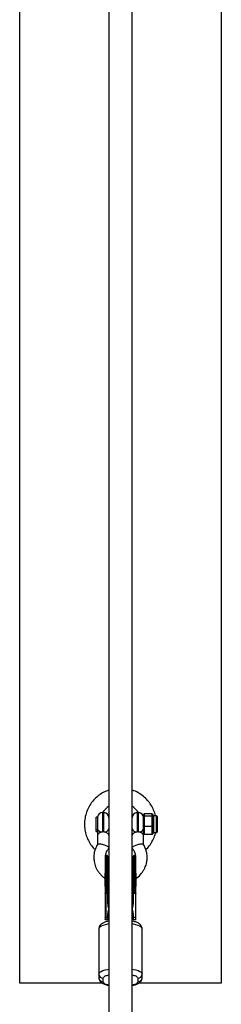
# Model space of a CAD drawing. Units: millimetres. Extents: x -1800 to 1800, y -3100 to 3100.
# Drawn here: x -70 to 70, y -985 to -303 of the extents above; entities that cross this region are included whole.
import ezdxf

# ---------------------------------------------------------------- set-up
doc = ezdxf.new("R2010")
doc.units = ezdxf.units.MM

msp = doc.modelspace()

# ---------------------------------------------------------------- linework, layer by layer
at = {"color": 7, "linetype": 'Continuous', "lineweight": 25}
for p, q in [((-8, 1179), (-8, -1179)), ((8, -1179), (8, 1179)), ((-70, 970), (-70, -970)), ((70, -970), (70, 970)), ((-11.5, -852), (-12.5, -852)), ((12.5, -852), (11.5, -852)), ((16.5, -852.87), (16, -853.42)), ((16.5, -852.87), (16.5, -867.13)), ((21.9, -852.87), (16.5, -852.87)), ((21.9, -853.24), (21.9, -852.87)), ((21.9, -852.87), (22.4, -853.42)), ((-15.97, -855.03), (-17, -855.03)), ((-17, -864.97), (-17, -855.03)), ((-15.97, -855.03), (-15.97, -863.33)), ((16, -866.58), (16, -853.42)), ((16.5, -854.41), (16, -854.84)), ((21.9, -854.41), (16.5, -854.41)), ((22.4, -853.73), (21.9, -853.24)), ((21.9, -856.15), (21.9, -854.03)), ((22.4, -854.52), (21.9, -854.03)), ((22.4, -854.84), (21.9, -854.41)), ((22.4, -856.3), (21.9, -856.15)), ((22.4, -853.42), (22.4, -853.56)), ((22.4, -853.87), (22.4, -856.3)), ((25, -854.2), (22.9, -854.2)), ((25.5, -854.7), (25.5, -865.3)), ((-17, -864.97), (-15.99, -864.97)), ((16.5, -861.54), (16, -861.42)), ((21.9, -861.54), (16.5, -861.54)), ((21.9, -862.9), (21.9, -859.8)), ((22.4, -859.96), (21.9, -859.8)), ((22.4, -861.42), (21.9, -861.54)), ((22.4, -862.57), (21.9, -862.9)), ((22.4, -865.43), (21.9, -865.77)), ((21.9, -867.13), (21.9, -865.77)), ((22.4, -859.96), (22.4, -862.57)), ((22.4, -865.43), (22.4, -866.58)), ((22.9, -865.8), (25, -865.8)), ((-16, -867.6), (-16, -874.25)), ((16, -866.58), (16.5, -867.13)), ((16, -874.25), (16, -867.6)), ((21.9, -867.13), (16.5, -867.13)), ((22.4, -866.58), (21.9, -867.13)), ((-9.35, -881.73), (-10.15, -881.73)), ((-10.15, -881.73), (-10.15, -924.42)), ((-9.35, -881.73), (-9.35, -907.72)), ((-8, -886.13), (-8.75, -884.97)), ((8.75, -884.97), (8, -886.13)), ((10.15, -881.73), (9.35, -881.73)), ((9.35, -907.72), (9.35, -881.73)), ((10.15, -907.72), (10.15, -881.73)), ((-10.15, -903.41), (-9.35, -903.41)), ((10.15, -903.41), (9.35, -903.41)), ((-10.75, -907.97), (-10.75, -926.07)), ((-9.35, -907.72), (-10.15, -907.72)), ((-8.75, -913.92), (-8.75, -907.97)), ((8.75, -907.97), (8.75, -913.92)), ((9.35, -907.72), (9.34, -907.72)), ((9.35, -907.72), (10.15, -907.72)), ((10.75, -926.29), (10.75, -907.97)), ((-10.75, -924.68), (-8.75, -924.68)), ((-8.75, -926.03), (-10.75, -926.03)), ((-10.15, -924.42), (-8.75, -924.42)), ((-8.75, -926.29), (-10.15, -926.29)), ((-8.75, -924.68), (-8.75, -922.99)), ((-8.75, -924.83), (-8.75, -926.29)), ((8.75, -922.99), (8.75, -924.68)), ((8.75, -924.42), (10.75, -924.42)), ((10.75, -924.68), (8.75, -924.68)), ((8.75, -924.83), (8.75, -926.29)), ((8.75, -926.03), (10.75, -926.03)), ((10.75, -926.29), (8.75, -926.29)), ((-15, -932.52), (-15, -966.37)), ((15, -966.37), (15, -932.52)), ((-12, -969.22), (-12, -966.73)), ((12, -966.73), (12, -969.22)), ((-70, -970), (-12.88, -970)), ((12.9, -970), (70, -970))]:
    msp.add_line(p, q, dxfattribs=at)
at = {"color": 8, "linetype": 'Continuous', "lineweight": 25}
for p, q in [((-12.5, -852), (-12.5, -865.36)), ((-11.5, -865.36), (-11.5, -852)), ((11.5, -852), (11.5, -865.36)), ((12.5, -865.36), (12.5, -852)), ((22.9, -854.2), (22.9, -865.8)), ((25, -865.8), (25, -854.2)), ((8.15, -866.97), (7.68, -867.66)), ((-8, -907.5), (-8.62, -908.06)), ((8.62, -908.06), (8, -907.5))]:
    msp.add_line(p, q, dxfattribs=at)
at = {"color": 8, "linetype": 'Continuous', "lineweight": 25, "flags": 128}
for points in [[(-8, -929.12), (-9, -929.28), (-10.71, -929.66), (-12.19, -930.12), (-13.39, -930.65), (-14.28, -931.24), (-14.82, -931.87), (-15, -932.52)], [(15, -932.52), (14.82, -931.87), (14.28, -931.24), (13.39, -930.65), (12.19, -930.12), (10.71, -929.66), (9, -929.28), (8, -929.12)], [(-15, -963.88), (-14.82, -963.23), (-14.28, -962.6), (-13.39, -962.01), (-12.19, -961.47), (-10.71, -961.01), (-9, -960.64), (-8, -960.48)], [(8, -960.48), (9, -960.64), (10.71, -961.01), (12.19, -961.47), (13.39, -962.01), (14.28, -962.6), (14.82, -963.23), (15, -963.88)]]:
    msp.add_lwpolyline(points, dxfattribs=at)
at = {"color": 7, "linetype": 'Continuous', "lineweight": 25}
for centre, radius, start, end in [((-12.5, -855.5), 3.5, 90, 172.30743), ((0, -860), 14.77, 122.7959, 147.2041), ((-11.5, -855.5), 3.5, 360, 90), ((0, -860), 14.77, 32.7959, 57.2041), ((11.5, -855.5), 3.5, 90, 180), ((12.5, -855.5), 3.5, 360, 90), ((22.9, -853.7), 0.5, 180, 270), ((25, -854.7), 0.5, 0, 90), ((-12.9, -862.06), 3.32, 202.41818, 276.84518), ((-11.02, -862.3), 3.1, 261.06805, 346.60944), ((11.02, -862.3), 3.1, 193.39056, 278.93195), ((12.98, -862.3), 3.1, 261.06805, 346.60944), ((22.9, -866.3), 0.5, 90, 180), ((25, -865.3), 0.5, 270, 360), ((-10.15, -882.33), 0.6, 90, 180), ((-9.35, -882.33), 0.6, 0, 90), ((9.35, -882.33), 0.6, 90, 180), ((10.15, -882.33), 0.6, 0, 90), ((-10.29, -902.68), 0.748, 232.18556, 280.89767), ((-9.21, -902.68), 0.748, 259.10233, 307.81444), ((9.21, -902.68), 0.748, 232.18556, 280.89767), ((10.29, -902.68), 0.748, 259.10233, 307.81444), ((-12.07, -963.8), 2.93, 181.50038, 271.42563), ((-12.07, -966.3), 2.93, 181.50038, 271.42563), ((12.07, -963.8), 2.93, 268.57437, 358.49962), ((12.07, -966.3), 2.93, 268.57437, 358.49962)]:
    msp.add_arc(centre, radius, start, end, dxfattribs=at)
for points, knots in [([(-8, -836.33), (-9.19, -836.78), (-11.65, -837.73), (-15, -839.88), (-18.09, -842.57), (-20.73, -845.82), (-22.84, -849.53), (-24.28, -853.58), (-25.02, -857.75), (-25.03, -861.91), (-24.41, -865.89), (-23.16, -869.68), (-21.33, -873.2), (-19.45, -875.9), (-18.02, -877.24), (-17.58, -877.65)], [0, 0, 0, 0, 0.075089, 0.154889, 0.2347, 0.318718, 0.402719, 0.486809, 0.570871, 0.649987, 0.729111, 0.806244, 0.883399, 0.964322, 1, 1, 1, 1]), ([(24.29, -854.2), (24.28, -854.11), (24.05, -852.71), (23.04, -850.13), (21.24, -846.6), (18.79, -843.35), (15.81, -840.47), (12.28, -838.14), (9.62, -836.76), (8.11, -836.38), (8, -836.35)], [0, 0, 0, 0, 0.011279, 0.166319, 0.324116, 0.481943, 0.649352, 0.816738, 0.986286, 1, 1, 1, 1]), ([(21.9, -854.03), (21.9, -854.02), (21.9, -853.98), (21.91, -853.93), (21.92, -853.89), (21.92, -853.86), (21.93, -853.83), (21.93, -853.79), (21.94, -853.72), (21.95, -853.64), (21.94, -853.56), (21.93, -853.49), (21.93, -853.45), (21.92, -853.42), (21.92, -853.38), (21.91, -853.34), (21.9, -853.29), (21.9, -853.26), (21.9, -853.24)], [0, 0, 0, 0, 0.062508, 0.12501, 0.187514, 0.218767, 0.25002, 0.312524, 0.375026, 0.500037, 0.625028, 0.687521, 0.750017, 0.781266, 0.812515, 0.87501, 0.937503, 1, 1, 1, 1]), ([(21.9, -859.8), (21.9, -859.72), (21.9, -859.57), (21.91, -859.34), (21.92, -859.15), (21.92, -859), (21.93, -858.85), (21.93, -858.66), (21.94, -858.35), (21.95, -857.97), (21.94, -857.59), (21.93, -857.29), (21.93, -857.1), (21.92, -856.95), (21.92, -856.8), (21.91, -856.61), (21.9, -856.38), (21.9, -856.23), (21.9, -856.15)], [0, 0, 0, 0, 0.0625085, 0.12501, 0.1875139, 0.2187667, 0.2500196, 0.312524, 0.3750256, 0.5000367, 0.6250281, 0.6875208, 0.7500169, 0.7812659, 0.8125148, 0.8750105, 0.9375027, 1, 1, 1, 1]), ([(22.4, -856.3), (22.4, -856.37), (22.4, -856.51), (22.41, -856.8), (22.42, -857.32), (22.43, -858.08), (22.42, -858.86), (22.41, -859.41), (22.4, -859.72), (22.4, -859.88), (22.4, -859.96)], [0, 0, 0, 0, 0.060431, 0.12171, 0.246144, 0.499963, 0.753819, 0.87827, 0.939553, 1, 1, 1, 1]), ([(-16, -864.22), (-16, -864.1), (-15.99, -863.96), (-15.98, -863.67), (-15.97, -863.51), (-15.97, -863.33)], [0, 0, 0, 0, 0.5, 0.5, 1, 1, 1, 1]), ([(-16, -864.22), (-16, -864.49), (-16, -864.77), (-16, -865.33), (-16, -865.62), (-16, -866.18), (-16, -866.47), (-16, -866.89), (-16, -867.03), (-16, -867.32), (-16, -867.46), (-16, -867.6)], [0, 0, 0, 0, 0.25, 0.25, 0.5, 0.5, 0.75, 0.75, 0.875, 0.875, 1, 1, 1, 1]), ([(-12.5, -865.36), (-12.74, -865.39), (-12.98, -865.43), (-13.45, -865.56), (-13.67, -865.63), (-14.09, -865.81), (-14.29, -865.91), (-14.66, -866.12), (-14.84, -866.23), (-15.15, -866.46), (-15.29, -866.58), (-15.54, -866.81), (-15.65, -866.92), (-15.82, -867.14), (-15.89, -867.25), (-15.98, -867.44), (-16, -867.52), (-16, -867.6)], [0, 0, 0, 0, 0.125, 0.125, 0.25, 0.25, 0.375, 0.375, 0.5, 0.5, 0.625, 0.625, 0.75, 0.75, 0.875, 0.875, 1, 1, 1, 1]), ([(-11.5, -865.36), (-11.66, -865.35), (-11.83, -865.34), (-12.17, -865.34), (-12.34, -865.35), (-12.5, -865.36)], [0, 0, 0, 0, 0.5, 0.5, 1, 1, 1, 1]), ([(-8, -867.6), (-8, -867.52), (-8.02, -867.44), (-8.11, -867.25), (-8.18, -867.14), (-8.44, -866.81), (-8.69, -866.57), (-9.17, -866.23), (-9.34, -866.12), (-9.72, -865.9), (-9.91, -865.81), (-10.33, -865.63), (-10.56, -865.55), (-11.02, -865.43), (-11.26, -865.39), (-11.5, -865.36)], [0, 0, 0, 0, 0.125, 0.125, 0.25, 0.25, 0.5, 0.5, 0.625, 0.625, 0.75, 0.75, 0.875, 0.875, 1, 1, 1, 1]), ([(11.5, -865.36), (11.26, -865.39), (11.02, -865.43), (10.56, -865.56), (10.33, -865.63), (9.91, -865.81), (9.71, -865.91), (9.34, -866.12), (9.16, -866.23), (8.85, -866.46), (8.71, -866.58), (8.46, -866.81), (8.35, -866.92), (8.18, -867.14), (8.11, -867.24), (8.02, -867.44), (8, -867.52), (8, -867.6)], [0, 0, 0, 0, 0.125, 0.125, 0.25, 0.25, 0.375, 0.375, 0.5, 0.5, 0.625, 0.625, 0.75, 0.75, 0.875, 0.875, 1, 1, 1, 1]), ([(12.5, -865.36), (12.33, -865.35), (12.17, -865.34), (11.83, -865.34), (11.67, -865.35), (11.5, -865.36)], [0, 0, 0, 0, 0.5, 0.5, 1, 1, 1, 1]), ([(16, -867.6), (16, -867.53), (15.98, -867.44), (15.89, -867.25), (15.82, -867.14), (15.65, -866.92), (15.54, -866.81), (15.29, -866.58), (15.15, -866.46), (14.83, -866.23), (14.66, -866.12), (14.29, -865.91), (14.09, -865.81), (13.66, -865.63), (13.44, -865.56), (12.98, -865.44), (12.74, -865.39), (12.5, -865.36)], [0, 0, 0, 0, 0.125, 0.125, 0.25, 0.25, 0.375, 0.375, 0.5, 0.5, 0.625, 0.625, 0.75, 0.75, 0.875, 0.875, 1, 1, 1, 1]), ([(16, -866.31), (16, -866.69), (16, -867.1), (16, -867.53), (16, -867.58), (16, -867.6)], [0, 0, 0, 0, 0.892599, 0.946299, 1, 1, 1, 1]), ([(17.6, -877.68), (17.79, -877.52), (19.01, -876.44), (20.85, -873.96), (22.89, -870.25), (24.03, -867.44), (24.28, -865.9), (24.29, -865.8)], [0, 0, 0, 0, 0.054322, 0.355161, 0.666225, 0.977182, 1, 1, 1, 1]), ([(21.9, -865.77), (21.9, -865.71), (21.9, -865.59), (21.91, -865.41), (21.92, -865.26), (21.92, -865.14), (21.93, -865.02), (21.93, -864.87), (21.94, -864.63), (21.95, -864.34), (21.94, -864.04), (21.93, -863.8), (21.93, -863.65), (21.92, -863.53), (21.92, -863.41), (21.91, -863.26), (21.9, -863.08), (21.9, -862.96), (21.9, -862.9)], [0, 0, 0, 0, 0.062508, 0.12501, 0.187514, 0.218767, 0.25002, 0.312524, 0.375026, 0.500037, 0.625028, 0.687521, 0.750017, 0.781266, 0.812515, 0.87501, 0.937503, 1, 1, 1, 1]), ([(22.4, -862.57), (22.4, -862.64), (22.4, -862.77), (22.41, -863.03), (22.42, -863.48), (22.43, -864.11), (22.42, -864.69), (22.41, -865.08), (22.4, -865.28), (22.4, -865.38), (22.4, -865.43)], [0, 0, 0, 0, 0.060431, 0.12171, 0.246144, 0.499963, 0.753819, 0.87827, 0.939553, 1, 1, 1, 1]), ([(-15.95, -874.07), (-16.24, -874.55), (-16.81, -875.51), (-17.45, -877.15), (-17.99, -878.81), (-18.35, -880.55), (-18.5, -882.15), (-18.5, -883.65), (-18.35, -885.79), (-17.84, -888.08), (-16.86, -890.49), (-15.81, -892.41), (-14.41, -894.32), (-12.73, -896.02), (-11.48, -897.09), (-10.79, -897.51), (-10.75, -897.54)], [0, 0, 0, 0, 0.062482, 0.125646, 0.19817, 0.261138, 0.327667, 0.380871, 0.431506, 0.571951, 0.64482, 0.726841, 0.818004, 0.909907, 0.994389, 1, 1, 1, 1]), ([(-15.94, -874.08), (-15.94, -874.07), (-15.92, -873.97), (-15.7, -873.83), (-15.21, -873.68), (-14.4, -873.64), (-13.29, -873.74), (-12, -874.01), (-10.71, -874.4), (-9.6, -874.87), (-8.79, -875.33), (-8.3, -875.73), (-8.04, -876.05), (-8.01, -876.22), (-8, -876.3)], [0, 0, 0, 0, 0.0094721, 0.0798736, 0.1623278, 0.2571859, 0.3628205, 0.4748995, 0.5869784, 0.6926131, 0.7874711, 0.8699253, 0.9403268, 1, 1, 1, 1]), ([(-10.39, -881.78), (-10.35, -881.51), (-10.26, -880.9), (-9.96, -879.78), (-9.14, -878.29), (-8.45, -877.15), (-8.05, -876.48)], [0, 0, 0, 0, 0.143105, 0.322389, 0.606207, 1, 1, 1, 1]), ([(8, -876.3), (8.01, -876.22), (8.04, -876.05), (8.3, -875.73), (8.79, -875.33), (9.6, -874.87), (10.71, -874.4), (12, -874.01), (13.29, -873.74), (14.4, -873.64), (15.21, -873.68), (15.7, -873.83), (15.92, -873.97), (15.94, -874.07), (15.94, -874.08)], [0, 0, 0, 0, 0.059668, 0.130064, 0.212511, 0.307362, 0.412987, 0.525057, 0.637127, 0.742753, 0.837603, 0.92005, 0.990446, 1, 1, 1, 1]), ([(8.05, -876.48), (8.42, -877.09), (9.08, -878.18), (9.86, -879.61), (10.26, -880.77), (10.29, -881.44), (10.3, -881.76)], [0, 0, 0, 0, 0.363514, 0.647891, 0.831955, 1, 1, 1, 1]), ([(10.75, -897.47), (10.94, -897.37), (12.46, -896.52), (14.18, -894.62), (15.91, -892.25), (16.84, -890.51), (17.51, -888.9), (17.94, -887.49), (18.26, -886.05), (18.48, -884.42), (18.53, -882.52), (18.35, -880.35), (17.86, -878.39), (17.27, -876.67), (16.68, -875.29), (16.2, -874.48), (15.95, -874.07)], [0, 0, 0, 0, 0.023671, 0.193562, 0.28008, 0.354678, 0.415396, 0.477869, 0.522403, 0.582951, 0.664845, 0.739723, 0.830825, 0.894405, 0.946144, 1, 1, 1, 1]), ([(-10.75, -882.39), (-10.75, -882.37), (-10.75, -882.29), (-10.75, -882.83), (-10.75, -884.03), (-10.75, -885.92), (-10.75, -888.31), (-10.75, -891.01), (-10.75, -893), (-10.75, -893.96)], [0, 0, 0, 0, 0.0478314, 0.2089877, 0.3735639, 0.5381402, 0.6992965, 0.8540203, 1, 1, 1, 1]), ([(-8.75, -893.96), (-8.75, -893), (-8.75, -891.01), (-8.75, -888.31), (-8.75, -885.92), (-8.75, -884.03), (-8.75, -882.83), (-8.75, -882.29), (-8.75, -882.37), (-8.75, -882.39)], [0, 0, 0, 0, 0.14598, 0.300704, 0.46186, 0.626436, 0.791012, 0.952169, 1, 1, 1, 1]), ([(-8.75, -883.4), (-8.68, -883.43), (-8.42, -883.56), (-8.14, -883.62), (-7.94, -883.66)], [0, 0, 0, 0, 0.277023, 1, 1, 1, 1]), ([(7.86, -883.72), (7.9, -883.71), (8.22, -883.64), (8.5, -883.49), (8.75, -883.36)], [0, 0, 0, 0, 0.142153, 1, 1, 1, 1]), ([(8.75, -882.39), (8.75, -882.37), (8.75, -882.29), (8.75, -882.83), (8.75, -884.03), (8.75, -885.92), (8.75, -888.31), (8.75, -891.01), (8.75, -893), (8.75, -893.96)], [0, 0, 0, 0, 0.047831, 0.208988, 0.373564, 0.53814, 0.699296, 0.85402, 1, 1, 1, 1]), ([(10.75, -893.96), (10.75, -893.11), (10.75, -891.42), (10.75, -889.49), (10.75, -888.08), (10.75, -887.1), (10.75, -886.19), (10.75, -885.28), (10.75, -884.4), (10.75, -883.3), (10.75, -882.6), (10.75, -882.32), (10.75, -882.35), (10.75, -882.35)], [0, 0, 0, 0, 0.128284, 0.256569, 0.32068, 0.384958, 0.449207, 0.513346, 0.597818, 0.682357, 0.869217, 0.962092, 1, 1, 1, 1]), ([(10.75, -907.97), (10.75, -907.78), (10.75, -907.4), (10.75, -906.87), (10.75, -906.29), (10.75, -905.47), (10.75, -904.54), (10.75, -903.74), (10.75, -903.37), (10.75, -903.27)], [0, 0, 0, 0, 0.125011, 0.250008, 0.348496, 0.500014, 0.771787, 0.938454, 1, 1, 1, 1]), ([(-10.75, -907.97), (-10.75, -907.96), (-10.75, -907.94), (-10.73, -907.91), (-10.71, -907.88), (-10.67, -907.84), (-10.61, -907.8), (-10.52, -907.77), (-10.4, -907.74), (-10.28, -907.72), (-10.2, -907.72), (-10.16, -907.72)], [0, 0, 0, 0, 0.096698, 0.179814, 0.249304, 0.382164, 0.499236, 0.640648, 0.769568, 0.88833, 1, 1, 1, 1]), ([(-10.16, -907.72), (-10.18, -907.72), (-10.22, -907.72), (-10.29, -907.73), (-10.36, -907.74), (-10.44, -907.76), (-10.53, -907.8), (-10.61, -907.86), (-10.69, -907.93), (-10.74, -908.02), (-10.75, -908.09), (-10.75, -908.13)], [0, 0, 0, 0, 0.0604, 0.121923, 0.185176, 0.250721, 0.368729, 0.500867, 0.64073, 0.806971, 1, 1, 1, 1]), ([(-9.34, -907.72), (-9.25, -907.72), (-9.16, -907.73), (-9.01, -907.76), (-8.94, -907.78), (-8.79, -907.85), (-8.75, -907.91), (-8.75, -907.97)], [0, 0, 0, 0, 0.2438306, 0.2438306, 0.4938306, 0.4938306, 0.9938306, 0.9938306, 0.9938306, 0.9938306]), ([(-8.75, -909.2), (-8.75, -909.14), (-8.75, -909.02), (-8.76, -908.85), (-8.79, -908.68), (-8.81, -908.52), (-8.86, -908.34), (-8.92, -908.16), (-9, -907.99), (-9.07, -907.88), (-9.14, -907.81), (-9.21, -907.76), (-9.27, -907.72), (-9.32, -907.72), (-9.34, -907.72)], [0, 0, 0, 0, 0.106922, 0.209939, 0.309293, 0.405254, 0.498122, 0.632051, 0.748268, 0.815188, 0.873882, 0.920171, 0.961422, 1, 1, 1, 1]), ([(-7.97, -918.85), (-8, -918.74), (-8.07, -918.53), (-8.17, -918.2), (-8.26, -917.87), (-8.35, -917.53), (-8.42, -917.19), (-8.49, -916.84), (-8.57, -916.4), (-8.64, -915.86), (-8.7, -915.22), (-8.74, -914.57), (-8.75, -914.14), (-8.75, -913.92)], [0, 0, 0, 0, 0.06685, 0.134465, 0.20289, 0.272169, 0.342344, 0.413456, 0.485542, 0.612828, 0.740872, 0.869867, 1, 1, 1, 1]), ([(-8, -908.83), (-8.07, -908.77), (-8.4, -908.51), (-8.52, -908.26), (-8.62, -908.06)], [0, 0, 0, 0, 0.230602, 1, 1, 1, 1]), ([(8.75, -913.92), (8.75, -914.05), (8.75, -914.29), (8.73, -914.67), (8.71, -915.03), (8.69, -915.4), (8.65, -915.76), (8.6, -916.13), (8.54, -916.57), (8.44, -917.1), (8.31, -917.7), (8.15, -918.28), (8.03, -918.66), (7.97, -918.85)], [0, 0, 0, 0, 0.074488, 0.148588, 0.222334, 0.29576, 0.368903, 0.441798, 0.51448, 0.639948, 0.762543, 0.882483, 1, 1, 1, 1]), ([(8, -908.83), (8.07, -908.77), (8.4, -908.51), (8.52, -908.26), (8.62, -908.06)], [0, 0, 0, 0, 0.230754, 1, 1, 1, 1]), ([(8.75, -907.97), (8.75, -907.96), (8.75, -907.94), (8.77, -907.91), (8.79, -907.88), (8.83, -907.84), (8.89, -907.8), (8.98, -907.77), (9.1, -907.74), (9.22, -907.72), (9.3, -907.72), (9.34, -907.72)], [0, 0, 0, 0, 0.096727, 0.179842, 0.249301, 0.382163, 0.499226, 0.640651, 0.769576, 0.888336, 1, 1, 1, 1]), ([(9.34, -907.72), (9.33, -907.72), (9.29, -907.72), (9.24, -907.74), (9.19, -907.77), (9.14, -907.81), (9.07, -907.88), (9, -907.99), (8.92, -908.16), (8.83, -908.42), (8.76, -908.77), (8.75, -909.05), (8.75, -909.2)], [0, 0, 0, 0, 0.028804, 0.058723, 0.090852, 0.126082, 0.18467, 0.251958, 0.368356, 0.502725, 0.740962, 1, 1, 1, 1]), ([(10.16, -907.72), (10.18, -907.72), (10.22, -907.72), (10.28, -907.72), (10.34, -907.73), (10.4, -907.74), (10.46, -907.75), (10.51, -907.77), (10.56, -907.78), (10.62, -907.81), (10.67, -907.84), (10.72, -907.88), (10.74, -907.92), (10.75, -907.95), (10.75, -907.97)], [0, 0, 0, 0, 0.055216, 0.111763, 0.170088, 0.230598, 0.29365, 0.359559, 0.428593, 0.500978, 0.617675, 0.750141, 0.859699, 1, 1, 1, 1]), ([(10.75, -909.2), (10.75, -909.14), (10.75, -909.02), (10.74, -908.85), (10.71, -908.68), (10.69, -908.52), (10.64, -908.34), (10.58, -908.16), (10.5, -907.99), (10.43, -907.88), (10.36, -907.81), (10.29, -907.76), (10.23, -907.72), (10.18, -907.72), (10.16, -907.72)], [0, 0, 0, 0, 0.106889, 0.20989, 0.309244, 0.405221, 0.498121, 0.632018, 0.748269, 0.815193, 0.873883, 0.920176, 0.961427, 1, 1, 1, 1]), ([(-8.75, -922.99), (-8.75, -922.89), (-8.75, -922.68), (-8.74, -922.38), (-8.71, -922.08), (-8.69, -921.77), (-8.65, -921.47), (-8.61, -921.17), (-8.54, -920.8), (-8.45, -920.35), (-8.31, -919.84), (-8.15, -919.34), (-8.03, -919.01), (-7.97, -918.85)], [0, 0, 0, 0, 0.072175, 0.14417, 0.216031, 0.287808, 0.359549, 0.431303, 0.503118, 0.628306, 0.75267, 0.876478, 1, 1, 1, 1]), ([(-8, -920.37), (-8.09, -920.51), (-8.69, -921.44), (-8.72, -922.56), (-8.75, -923.51)], [0, 0, 0, 0, 0.147533, 1, 1, 1, 1]), ([(7.97, -918.85), (8, -918.94), (8.07, -919.13), (8.17, -919.41), (8.27, -919.7), (8.35, -919.99), (8.42, -920.28), (8.49, -920.57), (8.57, -920.94), (8.64, -921.4), (8.7, -921.92), (8.74, -922.46), (8.75, -922.81), (8.75, -922.99)], [0, 0, 0, 0, 0.070539, 0.141143, 0.211863, 0.28275, 0.353854, 0.425224, 0.496911, 0.62249, 0.748024, 0.873774, 1, 1, 1, 1]), ([(8.75, -923.51), (8.72, -922.56), (8.69, -921.44), (8.09, -920.51), (8, -920.37)], [0, 0, 0, 0, 0.852467, 1, 1, 1, 1]), ([(-7.95, -927.13), (-8.35, -927.2), (-9.14, -927.36), (-10.25, -927.66), (-11.3, -928.03), (-12.29, -928.49), (-13.18, -929.06), (-13.96, -929.77), (-14.55, -930.62), (-14.94, -931.55), (-14.97, -932.21), (-14.98, -932.52)], [0, 0, 0, 0, 0.109296, 0.221985, 0.337829, 0.457228, 0.58022, 0.697005, 0.804137, 0.907726, 1, 1, 1, 1]), ([(-10.75, -924.64), (-10.75, -924.63), (-10.75, -924.62), (-10.74, -924.6), (-10.72, -924.58), (-10.7, -924.55), (-10.65, -924.52), (-10.58, -924.48), (-10.48, -924.46), (-10.38, -924.44), (-10.26, -924.42), (-10.19, -924.42), (-10.15, -924.42)], [0, 0, 0, 0, 0.080839, 0.150767, 0.209786, 0.257895, 0.400973, 0.526404, 0.654453, 0.775244, 0.889965, 1, 1, 1, 1]), ([(-10.15, -926.29), (-10.17, -926.29), (-10.21, -926.29), (-10.28, -926.29), (-10.34, -926.28), (-10.41, -926.27), (-10.47, -926.26), (-10.52, -926.24), (-10.59, -926.22), (-10.65, -926.19), (-10.71, -926.16), (-10.74, -926.11), (-10.75, -926.09), (-10.75, -926.07)], [0, 0, 0, 0, 0.062445, 0.126215, 0.191588, 0.258828, 0.328173, 0.399841, 0.474032, 0.599371, 0.742433, 0.849427, 1, 1, 1, 1]), ([(-8, -921.62), (-8.1, -921.79), (-8.68, -922.75), (-8.72, -923.89), (-8.75, -924.83)], [0, 0, 0, 0, 0.1768973, 1, 1, 1, 1]), ([(-7.97, -922.61), (-8, -922.67), (-8.07, -922.8), (-8.17, -922.98), (-8.27, -923.17), (-8.35, -923.36), (-8.42, -923.56), (-8.49, -923.75), (-8.57, -924), (-8.64, -924.29), (-8.7, -924.64), (-8.74, -924.99), (-8.75, -925.23), (-8.75, -925.35)], [0, 0, 0, 0, 0.0705393, 0.1411435, 0.2118635, 0.2827501, 0.3538537, 0.4252243, 0.496911, 0.6224899, 0.7480241, 0.8737743, 1, 1, 1, 1]), ([(8.75, -925.35), (8.75, -925.28), (8.75, -925.15), (8.74, -924.94), (8.71, -924.74), (8.69, -924.54), (8.65, -924.34), (8.61, -924.15), (8.54, -923.9), (8.45, -923.61), (8.31, -923.27), (8.15, -922.94), (8.03, -922.72), (7.97, -922.61)], [0, 0, 0, 0, 0.072175, 0.14417, 0.216031, 0.287808, 0.359549, 0.431303, 0.503118, 0.628307, 0.75267, 0.876478, 1, 1, 1, 1]), ([(8, -921.62), (8.1, -921.79), (8.68, -922.75), (8.72, -923.89), (8.75, -924.83)], [0, 0, 0, 0, 0.1768973, 1, 1, 1, 1]), ([(14.98, -932.52), (14.99, -932.47), (15.04, -932.06), (14.83, -931.28), (14.37, -930.29), (13.64, -929.44), (12.72, -928.73), (11.64, -928.17), (10.46, -927.72), (9.29, -927.38), (8.44, -927.23), (8.06, -927.16)], [0, 0, 0, 0, 0.012641, 0.125388, 0.234729, 0.35318, 0.489383, 0.632191, 0.764413, 0.89187, 1, 1, 1, 1]), ([(-14.98, -966.38), (-14.99, -966.42), (-15.04, -966.83), (-14.83, -967.61), (-14.37, -968.6), (-13.64, -969.46), (-12.72, -970.16), (-11.64, -970.73), (-10.46, -971.17), (-9.27, -971.51), (-8.41, -971.67), (-8, -971.75)], [0, 0, 0, 0, 0.0125708, 0.1246948, 0.2334307, 0.3512265, 0.4866766, 0.6286944, 0.7601859, 0.8869372, 1, 1, 1, 1]), ([(8, -971.76), (8.38, -971.69), (9.16, -971.54), (10.25, -971.24), (11.3, -970.86), (12.29, -970.4), (13.18, -969.83), (13.96, -969.13), (14.55, -968.28), (14.94, -967.34), (14.97, -966.68), (14.98, -966.37)], [0, 0, 0, 0, 0.105344, 0.218531, 0.334886, 0.454812, 0.578347, 0.695648, 0.803253, 0.9073, 1, 1, 1, 1])]:
    msp.add_open_spline(points, degree=3, knots=knots, dxfattribs=at)
at = {"color": 8, "linetype": 'Continuous', "lineweight": 25}
for points, knots in [([(-8.41, -853.94), (-8.4, -853.81), (-8.36, -853.49), (-8.23, -853.2), (-8.15, -853.03)], [0, 0, 0, 0, 0.427414, 1, 1, 1, 1]), ([(8.15, -853.04), (8.18, -853.11), (8.32, -853.42), (8.37, -853.75), (8.4, -854)], [0, 0, 0, 0, 0.231538, 1, 1, 1, 1]), ([(8.75, -908.77), (8.71, -908.91), (8.63, -909.18), (8.32, -909.46), (8.03, -909.57), (8, -909.58)], [0, 0, 0, 0, 0.477564, 0.955128, 1, 1, 1, 1]), ([(-12, -966.73), (-11.88, -966.38), (-11.7, -965.83), (-10.57, -965.18), (-9.44, -964.73), (-8.47, -964.51), (-8, -964.4)], [0, 0, 0, 0, 0.383273, 0.589595, 0.800297, 1, 1, 1, 1]), ([(8, -964.4), (8.47, -964.51), (9.44, -964.73), (10.57, -965.18), (11.7, -965.83), (11.88, -966.38), (12, -966.73)], [0, 0, 0, 0, 0.199703, 0.410405, 0.616727, 1, 1, 1, 1]), ([(-8, -971.55), (-8.47, -971.44), (-9.44, -971.22), (-10.57, -970.77), (-11.7, -970.12), (-11.88, -969.58), (-12, -969.22)], [0, 0, 0, 0, 0.199703, 0.410405, 0.616727, 1, 1, 1, 1]), ([(12, -969.22), (11.88, -969.58), (11.7, -970.12), (10.57, -970.77), (9.44, -971.22), (8.47, -971.44), (8, -971.55)], [0, 0, 0, 0, 0.383273, 0.589595, 0.800297, 1, 1, 1, 1])]:
    msp.add_open_spline(points, degree=3, knots=knots, dxfattribs=at)
at = {"color": 7, "linetype": 'Continuous', "lineweight": 25}
for points in [[(-10.75, -903.27), (-10.75, -900.2), (-10.75, -896.97), (-10.75, -893.96)], [(-8.75, -893.96), (-8.75, -896.97), (-8.75, -900.2), (-8.75, -903.27)], [(8.75, -903.27), (8.75, -900.2), (8.75, -896.97), (8.75, -893.96)], [(10.75, -893.96), (10.75, -896.97), (10.75, -900.2), (10.75, -903.27)], [(-10.75, -903.27), (-10.75, -904.88), (-10.75, -906.46), (-10.75, -907.97)], [(-8.75, -903.27), (-8.75, -904.88), (-8.75, -906.46), (-8.75, -907.97)], [(8.75, -907.97), (8.75, -906.46), (8.75, -904.88), (8.75, -903.27)], [(-10.15, -907.72), (-10.15, -907.72), (-10.15, -907.72), (-10.16, -907.72)], [(-9.35, -907.72), (-9.35, -907.72), (-9.35, -907.72), (-9.34, -907.72)], [(10.15, -907.72), (10.15, -907.72), (10.15, -907.72), (10.16, -907.72)]]:
    msp.add_open_spline(points, degree=3, dxfattribs=at)

doc.saveas('drawing.dxf')
